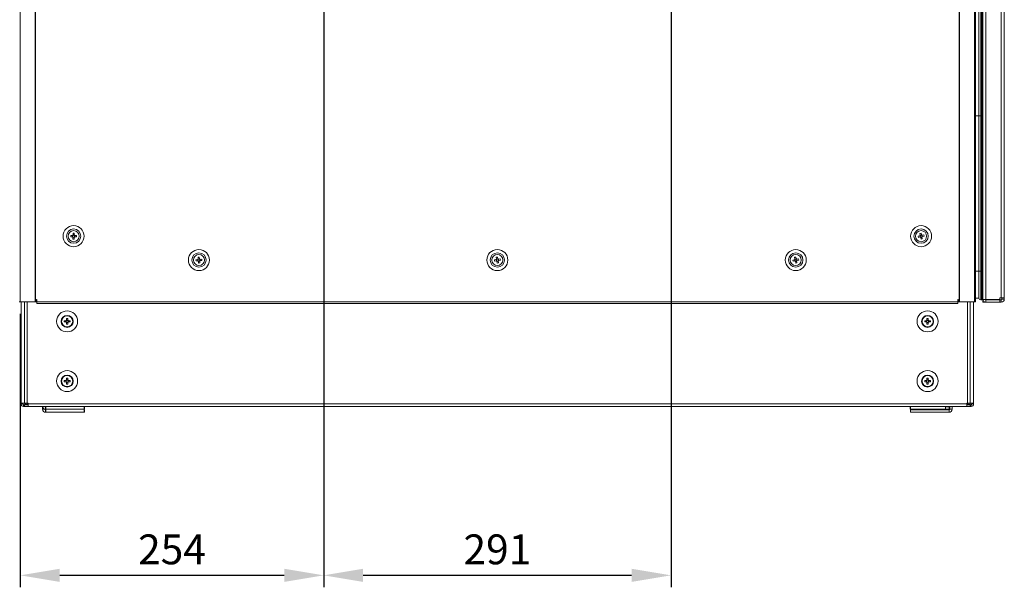
# Model space of a CAD drawing. Units: millimetres. Extents: x 0 to 8400, y 0 to 5940.
# Drawn here: x 622 to 1447, y 2485 to 2960 of the extents above; entities that cross this region are included whole.
import ezdxf

# ---------------------------------------------------------------- set-up
doc = ezdxf.new("R2010")
doc.units = ezdxf.units.MM
doc.header["$LTSCALE"] = 25.4
doc.layers.add('Dimensions', color=7, linetype='Continuous', lineweight=15)
doc.styles.get("Standard").update_dxf_attribs({"font": 'romans.shx', "width": 0.8})
doc.dimstyles.new('SLDDIMSTYLE2', dxfattribs={"dimscale": 10, "dimtxt": 2.5, "dimasz": 3.302, "dimexe": 1, "dimexo": 1, "dimgap": 0.926042, "dimtad": 1, "dimdec": 0, "dimrnd": 1e-09, "dimzin": 12, "dimdsep": 46, "dimtxsty": 'Standard', "dimcen": 2, "dimadec": 0, "dimazin": 3, "dimtfac": 1, "dimtdec": 0, "dimtmove": 0, "dimatfit": 0, "dimfxl": 1, "dimfrac": 2, "dimtolj": 1, "dimtzin": 12, "dimarcsym": 0})

# ---------------------------------------------------------------- blocks, each defined once
blk = doc.blocks.new('*D4')
at = {"layer": 'Defpoints', "color": 0, "transparency": 16777216}
for p in [(877.02, 3027.38), (1168.02, 3027.38), (877.02, 2495.17)]:
    blk.add_point(p, dxfattribs=at)
at = {"layer": 'Dimensions', "color": 0, "lineweight": -2, "transparency": 16777216}
for p, q in [((877.02, 3017.38), (877.02, 2485.17)), ((1168.02, 3017.38), (1168.02, 2485.17)), ((1135, 2495.17), (910.04, 2495.17))]:
    blk.add_line(p, q, dxfattribs=at)
at = {"layer": 'Dimensions', "color": 0, "transparency": 16777216}
for points in [[(910.04, 2500.68), (910.04, 2489.67), (877.02, 2495.17)], [(1135, 2500.68), (1135, 2489.67), (1168.02, 2495.17)]]:
    blk.add_solid(points, dxfattribs=at)
at = {"layer": 'Dimensions', "color": 0, "transparency": 16777216, "insert": (1022.52, 2516.93), "char_height": 25, "attachment_point": 5}
blk.add_mtext('\\A1;291', dxfattribs=at)
blk = doc.blocks.new('*D5')
at = {"layer": 'Defpoints', "color": 0, "transparency": 16777216}
for p in [(877.02, 3027.38), (622.84, 2724.13), (622.84, 2495.17)]:
    blk.add_point(p, dxfattribs=at)
at = {"layer": 'Dimensions', "color": 0, "lineweight": -2, "transparency": 16777216}
for p, q in [((877.02, 3017.38), (877.02, 2485.17)), ((622.84, 2714.13), (622.84, 2485.17)), ((844, 2495.17), (655.86, 2495.17))]:
    blk.add_line(p, q, dxfattribs=at)
at = {"layer": 'Dimensions', "color": 0, "transparency": 16777216}
for points in [[(655.86, 2500.68), (655.86, 2489.67), (622.84, 2495.17)], [(844, 2500.68), (844, 2489.67), (877.02, 2495.17)]]:
    blk.add_solid(points, dxfattribs=at)
at = {"layer": 'Dimensions', "color": 0, "transparency": 16777216, "insert": (749.93, 2516.93), "char_height": 25, "attachment_point": 5}
blk.add_mtext('\\A1;254', dxfattribs=at)
blk = doc.blocks.new('*D6')
at = {"layer": 'Defpoints', "color": 0, "transparency": 16777216}
for p in [(451.98, 3027.38), (877.02, 3027.38), (621.85, 2729.19)]:
    blk.add_point(p, dxfattribs=at)
at = {"layer": 'Dimensions', "color": 0, "lineweight": -2, "transparency": 16777216}
for p, q in [((867.02, 3027.38), (441.98, 3027.38)), ((451.98, 2762.21), (451.98, 2994.36)), ((611.85, 2729.19), (441.98, 2729.19))]:
    blk.add_line(p, q, dxfattribs=at)
at = {"layer": 'Dimensions', "color": 0, "transparency": 16777216}
for points in [[(446.48, 2994.36), (457.49, 2994.36), (451.98, 3027.38)], [(446.48, 2762.21), (457.49, 2762.21), (451.98, 2729.19)]]:
    blk.add_solid(points, dxfattribs=at)
at = {"layer": 'Dimensions', "color": 0, "transparency": 16777216, "insert": (430.22, 2878.29), "char_height": 25, "attachment_point": 5, "rotation": 90}
blk.add_mtext('\\A1;298', dxfattribs=at)

msp = doc.modelspace()

# ---------------------------------------------------------------- linework, layer by layer
at = {"linetype": 'Continuous', "lineweight": 18}
for p, q in [((622.84, 3954.13), (622.84, 2724.13)), ((635.23, 2724.13), (635.23, 3954.13)), ((635.6, 2724.13), (635.6, 3954.13)), ((1409.44, 2724.13), (1409.44, 3954.13)), ((1409.81, 2724.13), (1409.81, 3954.13)), ((1422.21, 2724.13), (1422.21, 3954.13)), ((1423.2, 2724.13), (1423.2, 3954.13)), ((1431.82, 3951.63), (1431.81, 2725.98)), ((1429.22, 3951.14), (1429.21, 2726.48)), ((1444.61, 2727.41), (1444.62, 3950.21)), ((1447.21, 2727.41), (1447.22, 3950.21)), ((1425.96, 2879.81), (1425.97, 3927.81)), ((1427.46, 2879.81), (1427.47, 3927.81)), ((1428.46, 2879.81), (1428.47, 3927.81)), ((1429.14, 2879.81), (1429.15, 3927.81)), ((1423.2, 2879.81), (1425.96, 2879.81)), ((1425.96, 2749.81), (1425.96, 2879.81)), ((1427.46, 2879.81), (1428.46, 2879.81)), ((1427.46, 2749.81), (1427.46, 2879.81)), ((1428.46, 2749.81), (1428.46, 2879.81)), ((1428.46, 2879.81), (1429.14, 2879.81)), ((1429.14, 2749.81), (1429.14, 2879.81)), ((1429.14, 2879.81), (1429.21, 2879.81)), ((667.03, 2780.08), (667.07, 2781.6)), ((667.03, 2780.08), (668.06, 2780.05)), ((667.07, 2781.6), (668.1, 2781.57)), ((668.06, 2780.05), (668.05, 2779.8)), ((668.1, 2781.57), (668.06, 2780.05)), ((668.1, 2781.57), (668.06, 2780.05)), ((1376.51, 2781.43), (1377.52, 2781.64)), ((1376.83, 2779.94), (1376.51, 2781.43)), ((1376.51, 2781.43), (1376.83, 2779.94)), ((1376.83, 2779.94), (1377.83, 2780.15)), ((1376.88, 2779.69), (1376.83, 2779.94)), ((1377.52, 2781.64), (1377.83, 2780.15)), ((1378.33, 2779.83), (1379.81, 2780.14)), ((1379.81, 2780.14), (1380.02, 2779.13)), ((662.87, 2779.13), (662.87, 2779.13)), ((665.06, 2778.69), (665.09, 2779.71)), ((666.58, 2778.64), (665.06, 2778.69)), ((665.06, 2778.69), (666.58, 2778.64)), ((665.09, 2779.71), (666.6, 2779.67)), ((666.58, 2778.64), (666.61, 2779.67)), ((666.83, 2778.64), (666.58, 2778.64)), ((666.94, 2776.7), (666.98, 2778.22)), ((667.97, 2776.67), (666.94, 2776.7)), ((668.01, 2778.19), (666.98, 2778.22)), ((668.01, 2778.19), (667.97, 2776.67)), ((667.97, 2776.67), (668.01, 2778.19)), ((668.02, 2778.44), (668.01, 2778.19)), ((668.44, 2778.59), (668.18, 2778.6)), ((668.46, 2779.62), (668.44, 2778.59)), ((669.96, 2778.55), (668.44, 2778.59)), ((669.96, 2778.55), (668.44, 2778.59)), ((668.47, 2779.62), (669.98, 2779.58)), ((669.98, 2779.58), (669.96, 2778.55)), ((672.17, 2779.13), (672.17, 2779.13)), ((1372.87, 2779.13), (1372.87, 2779.13)), ((1375.02, 2779.13), (1376.5, 2779.45)), ((1375.23, 2778.13), (1375.02, 2779.13)), ((1376.72, 2778.44), (1375.23, 2778.13)), ((1375.23, 2778.13), (1376.72, 2778.44)), ((1376.72, 2778.44), (1376.51, 2779.45)), ((1376.96, 2778.49), (1376.72, 2778.44)), ((1377.21, 2778.12), (1377.16, 2778.37)), ((1378.22, 2778.33), (1377.21, 2778.12)), ((1377.52, 2776.63), (1377.21, 2778.12)), ((1377.52, 2776.63), (1377.21, 2778.12)), ((1378.53, 2776.84), (1377.52, 2776.63)), ((1378.22, 2778.33), (1378.53, 2776.84)), ((1378.54, 2778.82), (1378.29, 2778.77)), ((1378.32, 2779.83), (1378.54, 2778.82)), ((1380.02, 2779.13), (1378.54, 2778.82)), ((1380.02, 2779.13), (1378.54, 2778.82)), ((1382.17, 2779.13), (1382.17, 2779.13)), ((767.87, 2759.13), (767.87, 2759.13)), ((770.04, 2759.43), (771.55, 2759.56)), ((770.13, 2758.4), (770.04, 2759.43)), ((771.64, 2758.54), (770.13, 2758.4)), ((770.13, 2758.4), (771.64, 2758.54)), ((771.64, 2758.54), (771.55, 2759.56)), ((771.89, 2758.56), (771.64, 2758.54)), ((771.79, 2761.53), (772.82, 2761.62)), ((771.93, 2760.02), (771.79, 2761.53)), ((771.79, 2761.53), (771.93, 2760.01)), ((771.93, 2760.01), (772.95, 2760.11)), ((771.95, 2759.76), (771.93, 2760.01)), ((772.09, 2758.16), (772.07, 2758.41)), ((773.12, 2758.25), (772.09, 2758.16)), ((772.23, 2756.65), (772.09, 2758.16)), ((772.23, 2756.65), (772.09, 2758.16)), ((773.25, 2756.74), (772.23, 2756.65)), ((772.82, 2761.62), (772.95, 2760.11)), ((773.12, 2758.25), (773.25, 2756.74)), ((773.49, 2758.7), (773.24, 2758.68)), ((773.4, 2759.73), (774.92, 2759.87)), ((773.4, 2759.73), (773.49, 2758.7)), ((775.01, 2758.84), (773.49, 2758.7)), ((775.01, 2758.84), (773.5, 2758.7)), ((774.92, 2759.87), (775.01, 2758.84)), ((777.17, 2759.13), (777.17, 2759.13)), ((1017.87, 2759.13), (1017.87, 2759.13)), ((1020.02, 2759.23), (1021.52, 2759.48)), ((1020.19, 2758.21), (1020.02, 2759.23)), ((1021.69, 2758.47), (1020.19, 2758.21)), ((1020.19, 2758.21), (1021.69, 2758.47)), ((1021.69, 2758.47), (1021.52, 2759.49)), ((1021.6, 2761.46), (1022.62, 2761.64)), ((1021.86, 2759.97), (1021.6, 2761.46)), ((1021.6, 2761.46), (1021.86, 2759.96)), ((1021.94, 2758.51), (1021.69, 2758.47)), ((1021.86, 2759.96), (1022.87, 2760.14)), ((1021.9, 2759.72), (1021.86, 2759.96)), ((1022.17, 2758.13), (1022.13, 2758.38)), ((1023.19, 2758.3), (1022.17, 2758.13)), ((1022.43, 2756.63), (1022.17, 2758.13)), ((1022.43, 2756.63), (1022.17, 2758.13)), ((1023.44, 2756.81), (1022.43, 2756.63)), ((1022.62, 2761.64), (1022.87, 2760.14)), ((1023.19, 2758.3), (1023.44, 2756.81)), ((1023.52, 2758.78), (1023.28, 2758.74)), ((1023.35, 2759.8), (1024.85, 2760.05)), ((1023.35, 2759.8), (1023.52, 2758.78)), ((1025.02, 2759.04), (1023.52, 2758.78)), ((1025.02, 2759.04), (1023.53, 2758.78)), ((1024.85, 2760.05), (1025.02, 2759.04)), ((1027.17, 2759.13), (1027.17, 2759.13)), ((1267.87, 2759.13), (1267.87, 2759.13)), ((1270.02, 2759.13), (1271.5, 2759.44)), ((1270.23, 2758.12), (1270.02, 2759.13)), ((1271.72, 2758.44), (1270.23, 2758.12)), ((1270.23, 2758.12), (1271.72, 2758.44)), ((1271.51, 2761.42), (1272.51, 2761.64)), ((1271.82, 2759.94), (1271.51, 2761.42)), ((1271.51, 2761.42), (1271.82, 2759.94)), ((1271.72, 2758.44), (1271.51, 2759.44)), ((1271.97, 2758.49), (1271.72, 2758.44)), ((1271.82, 2759.94), (1272.83, 2760.15)), ((1271.88, 2759.69), (1271.82, 2759.94)), ((1272.21, 2758.12), (1272.16, 2758.36)), ((1273.22, 2758.33), (1272.21, 2758.12)), ((1272.53, 2756.63), (1272.21, 2758.12)), ((1272.53, 2756.63), (1272.21, 2758.12)), ((1272.51, 2761.64), (1272.83, 2760.15)), ((1273.54, 2756.85), (1272.53, 2756.63)), ((1273.22, 2758.33), (1273.54, 2756.85)), ((1273.54, 2758.82), (1273.29, 2758.77)), ((1273.32, 2759.83), (1273.54, 2758.82)), ((1273.33, 2759.83), (1274.81, 2760.15)), ((1275.02, 2759.14), (1273.54, 2758.82)), ((1275.02, 2759.14), (1273.54, 2758.82)), ((1274.81, 2760.15), (1275.02, 2759.14)), ((1277.17, 2759.13), (1277.17, 2759.13)), ((1423.2, 2749.81), (1425.96, 2749.81)), ((1425.96, 2727.21), (1425.96, 2749.81)), ((1427.46, 2749.81), (1428.46, 2749.81)), ((1427.46, 2725.71), (1427.46, 2749.81)), ((1428.46, 2725.71), (1428.46, 2749.81)), ((1428.46, 2749.81), (1429.14, 2749.81)), ((1429.13, 2749.81), (1429.21, 2749.81)), ((1429.14, 2729.24), (1429.14, 2749.81)), ((1429.14, 2735.76), (1429.21, 2735.78)), ((622.84, 2724.13), (635.23, 2724.13)), ((623.35, 2724.09), (623.35, 2724.13)), ((623.5, 2724.09), (623.35, 2724.09)), ((623.5, 2639.4), (623.5, 2724.13)), ((626.47, 2724.13), (626.47, 2639.4)), ((628.57, 2724.13), (628.57, 2639.4)), ((635.23, 2724.13), (635.6, 2724.13)), ((635.6, 2724.13), (636.52, 2724.13)), ((636.52, 2726.13), (636.62, 2726.13)), ((636.52, 2726.13), (636.52, 2724.13)), ((636.52, 2724.13), (636.62, 2724.13)), ((636.62, 2726.13), (636.62, 2724.13)), ((636.62, 2724.13), (1408.42, 2724.13)), ((636.62, 2722.88), (636.62, 2724.13)), ((636.62, 2722.88), (1408.42, 2722.88)), ((1408.42, 2726.13), (1408.52, 2726.13)), ((1408.42, 2726.13), (1408.42, 2724.13)), ((1408.42, 2724.13), (1408.42, 2722.88)), ((1408.42, 2724.13), (1408.52, 2724.13)), ((1408.52, 2726.13), (1408.52, 2724.13)), ((1408.52, 2724.13), (1409.44, 2724.13)), ((1409.44, 2724.13), (1409.81, 2724.13)), ((1409.81, 2724.13), (1422.21, 2724.13)), ((1416.48, 2639.4), (1416.48, 2724.13)), ((1418.58, 2639.4), (1418.58, 2724.13)), ((1421.55, 2724.13), (1421.55, 2639.4)), ((1421.68, 2724.08), (1421.55, 2724.08)), ((1421.68, 2724.13), (1421.68, 2724.08)), ((1423.19, 2724.08), (1423.19, 2724.13)), ((1423.2, 2727.21), (1425.96, 2727.21)), ((1427.46, 2725.71), (1428.46, 2725.71)), ((1428.46, 2728.76), (1429.14, 2729.24)), ((1429.21, 2726.48), (1429.21, 2726.41)), ((1429.21, 2723.81), (1429.21, 2726.41)), ((1430.71, 2723.81), (1429.21, 2723.81)), ((1430.71, 2723.81), (1430.71, 2724.08)), ((1431.39, 2725.99), (1431.79, 2725.99)), ((1431.71, 2723.81), (1431.71, 2723.81)), ((1443.61, 2725.98), (1431.81, 2725.98)), ((1431.81, 2725.81), (1431.81, 2723.81)), ((1431.81, 2725.81), (1431.81, 2725.81)), ((1431.81, 2725.81), (1443.61, 2725.81)), ((1431.96, 2725.81), (1431.81, 2725.81)), ((1443.61, 2723.81), (1431.81, 2723.81)), ((1431.96, 2725.81), (1431.96, 2725.99)), ((1432.96, 2725.81), (1432.96, 2725.98)), ((1443.61, 2725.81), (1433.49, 2725.81)), ((1444.61, 2727.41), (1443.61, 2727.41)), ((1443.61, 2725.98), (1443.61, 2727.41)), ((1443.61, 2725.81), (1443.61, 2723.81)), ((1443.61, 2725.81), (1443.61, 2725.81)), ((1444.61, 2725.81), (1443.61, 2725.81)), ((1443.61, 2725.81), (1444.61, 2725.81)), ((1443.61, 2725.81), (1443.61, 2725.81)), ((1443.61, 2723.81), (1444.61, 2723.81)), ((1444.61, 2725.81), (1444.61, 2725.81)), ((1444.61, 2725.81), (1444.61, 2723.81)), ((1445.21, 2726.41), (1445.21, 2727.41)), ((1445.21, 2726.41), (1447.21, 2726.41)), ((1447.21, 2726.41), (1447.21, 2727.41)), ((659.63, 2708.31), (661.15, 2708.31)), ((659.63, 2707.28), (659.63, 2708.31)), ((661.15, 2707.28), (659.63, 2707.28)), ((661.15, 2707.28), (661.15, 2708.31)), ((661.56, 2710.25), (662.59, 2710.25)), ((661.56, 2708.73), (661.56, 2710.25)), ((661.56, 2708.73), (662.59, 2708.73)), ((662.59, 2706.87), (661.56, 2706.87)), ((661.56, 2705.35), (661.56, 2706.86)), ((662.59, 2710.25), (662.59, 2708.73)), ((662.59, 2706.86), (662.59, 2705.35)), ((663.01, 2708.31), (664.53, 2708.31)), ((663.01, 2708.31), (663.01, 2707.28)), ((664.53, 2707.28), (663.01, 2707.28)), ((664.53, 2708.31), (664.53, 2707.28)), ((1380.52, 2708.31), (1382.03, 2708.31)), ((1380.52, 2707.28), (1380.52, 2708.31)), ((1382.03, 2707.28), (1380.52, 2707.28)), ((1382.04, 2707.28), (1382.04, 2708.31)), ((1382.45, 2710.25), (1383.48, 2710.25)), ((1382.45, 2708.73), (1382.45, 2710.25)), ((1382.45, 2708.73), (1383.48, 2708.73)), ((1383.48, 2706.87), (1382.45, 2706.87)), ((1382.45, 2705.35), (1382.45, 2706.86)), ((1383.48, 2710.25), (1383.48, 2708.73)), ((1383.48, 2706.86), (1383.48, 2705.35)), ((1383.9, 2708.31), (1385.42, 2708.31)), ((1383.9, 2708.31), (1383.9, 2707.28)), ((1385.42, 2707.28), (1383.9, 2707.28)), ((1385.42, 2708.31), (1385.42, 2707.28)), ((662.59, 2705.35), (661.56, 2705.35)), ((1383.48, 2705.35), (1382.45, 2705.35)), ((659.63, 2658.31), (661.15, 2658.31)), ((659.63, 2657.28), (659.63, 2658.31)), ((661.15, 2657.28), (659.63, 2657.28)), ((661.15, 2657.28), (661.15, 2658.31)), ((661.56, 2660.25), (662.59, 2660.25)), ((661.56, 2658.73), (661.56, 2660.25)), ((661.56, 2658.73), (662.59, 2658.73)), ((662.59, 2656.87), (661.56, 2656.87)), ((661.56, 2655.35), (661.56, 2656.86)), ((662.59, 2660.25), (662.59, 2658.73)), ((662.59, 2656.86), (662.59, 2655.35)), ((663.01, 2658.31), (664.53, 2658.31)), ((663.01, 2658.31), (663.01, 2657.28)), ((664.53, 2657.28), (663.01, 2657.28)), ((664.53, 2658.31), (664.53, 2657.28)), ((1380.52, 2658.31), (1382.03, 2658.31)), ((1380.52, 2657.28), (1380.52, 2658.31)), ((1382.03, 2657.28), (1380.52, 2657.28)), ((1382.04, 2657.28), (1382.04, 2658.31)), ((1382.45, 2660.25), (1383.48, 2660.25)), ((1382.45, 2658.73), (1382.45, 2660.25)), ((1382.45, 2658.73), (1383.48, 2658.73)), ((1383.48, 2656.87), (1382.45, 2656.87)), ((1382.45, 2655.35), (1382.45, 2656.86)), ((1383.48, 2660.25), (1383.48, 2658.73)), ((1383.48, 2656.86), (1383.48, 2655.35)), ((1383.9, 2658.31), (1385.42, 2658.31)), ((1383.9, 2658.31), (1383.9, 2657.28)), ((1385.42, 2657.28), (1383.9, 2657.28)), ((1385.42, 2658.31), (1385.42, 2657.28)), ((662.59, 2655.35), (661.56, 2655.35)), ((1383.48, 2655.35), (1382.45, 2655.35)), ((623.5, 2639.4), (626.47, 2639.4)), ((623.5, 2639.4), (623.5, 2638.65)), ((625, 2638.65), (623.5, 2638.65)), ((625, 2639.4), (625, 2638.65)), ((625.6, 2638.05), (625.6, 2636.55)), ((626.35, 2638.05), (625.6, 2638.05)), ((626.35, 2636.55), (625.6, 2636.55)), ((626.35, 2638.05), (626.35, 2636.55)), ((626.35, 2638.05), (626.35, 2636.55)), ((629.32, 2638.05), (626.35, 2638.05)), ((629.32, 2636.55), (626.35, 2636.55)), ((626.47, 2639.4), (628.57, 2639.4)), ((626.55, 2639.4), (626.55, 2638.15)), ((626.55, 2638.15), (627.61, 2638.15)), ((627.61, 2639.4), (627.61, 2638.15)), ((627.61, 2638.15), (627.61, 2639.4)), ((628.67, 2638.15), (627.61, 2638.15)), ((629.32, 2639.4), (628.57, 2639.4)), ((628.67, 2638.15), (628.67, 2639.4)), ((629.32, 2638.15), (628.67, 2638.15)), ((629.32, 2638.65), (629.32, 2639.4)), ((629.32, 2638.65), (629.32, 2636.55)), ((629.32, 2638.65), (1415.73, 2638.65)), ((1415.73, 2636.55), (629.32, 2636.55)), ((641.5, 2634.26), (641.5, 2636.55)), ((643.38, 2634.26), (641.5, 2634.26)), ((644.1, 2636.16), (644.1, 2634.16)), ((644.2, 2636.16), (644.1, 2636.16)), ((644.2, 2634.16), (644.1, 2634.16)), ((644.1, 2633.66), (644.1, 2631.66)), ((644.2, 2633.66), (644.1, 2633.66)), ((644.2, 2631.66), (644.1, 2631.66)), ((644.2, 2634.26), (644.2, 2636.55)), ((644.2, 2634.26), (644.2, 2631.66)), ((644.2, 2634.26), (676.42, 2634.26)), ((676.42, 2631.66), (644.2, 2631.66)), ((676.42, 2634.26), (676.42, 2636.55)), ((676.42, 2636.55), (676.42, 2636.16)), ((676.7, 2636.16), (676.42, 2636.16)), ((676.42, 2631.66), (676.42, 2634.26)), ((676.7, 2634.16), (676.42, 2634.16)), ((676.5, 2633.66), (676.42, 2633.66)), ((676.5, 2631.66), (676.42, 2631.66)), ((676.5, 2633.66), (676.5, 2631.66)), ((676.7, 2636.16), (676.7, 2634.16)), ((1368.34, 2636.16), (1368.63, 2636.16)), ((1368.34, 2636.16), (1368.34, 2634.16)), ((1368.63, 2634.16), (1368.34, 2634.16)), ((1368.54, 2633.66), (1400.95, 2633.66)), ((1368.54, 2633.66), (1368.54, 2631.66)), ((1400.95, 2631.66), (1368.54, 2631.66)), ((1368.63, 2636.55), (1368.63, 2634.16)), ((1397.84, 2634.16), (1368.63, 2634.16)), ((1368.63, 2633.66), (1368.63, 2634.16)), ((1397.84, 2634.16), (1397.84, 2636.55)), ((1397.84, 2636.16), (1400.95, 2636.16)), ((1400.95, 2634.16), (1397.84, 2634.16)), ((1400.84, 2636.16), (1400.84, 2636.55)), ((1400.84, 2634.16), (1400.84, 2633.66)), ((1400.95, 2636.16), (1400.95, 2634.16)), ((1400.95, 2633.66), (1400.95, 2631.66)), ((1401.55, 2634.26), (1401.55, 2636.55)), ((1401.55, 2634.26), (1403.55, 2634.26)), ((1403.55, 2634.26), (1403.55, 2636.55)), ((1415.73, 2639.4), (1415.73, 2638.65)), ((1416.48, 2639.4), (1415.73, 2639.4)), ((1415.73, 2636.55), (1415.73, 2638.65)), ((1416.37, 2638.15), (1415.73, 2638.15)), ((1418.7, 2638.05), (1415.73, 2638.05)), ((1418.7, 2636.55), (1415.73, 2636.55)), ((1416.37, 2639.4), (1416.37, 2638.15)), ((1416.37, 2638.15), (1417.43, 2638.15)), ((1416.48, 2639.4), (1418.58, 2639.4)), ((1417.43, 2639.4), (1417.43, 2638.15)), ((1417.43, 2638.15), (1417.43, 2639.4)), ((1418.49, 2638.15), (1417.43, 2638.15)), ((1418.49, 2638.15), (1418.49, 2639.4)), ((1418.58, 2639.4), (1421.55, 2639.4)), ((1418.7, 2638.05), (1418.7, 2636.55)), ((1418.7, 2638.05), (1418.7, 2638.05)), ((1418.7, 2638.05), (1418.7, 2636.55)), ((1419.45, 2638.05), (1418.7, 2638.05)), ((1418.7, 2636.55), (1418.7, 2636.55)), ((1419.45, 2636.55), (1418.7, 2636.55)), ((1419.45, 2638.05), (1419.45, 2636.55)), ((1420.05, 2638.65), (1420.05, 2639.4)), ((1420.05, 2638.65), (1421.55, 2638.65)), ((1421.55, 2638.65), (1421.55, 2639.4))]:
    msp.add_line(p, q, dxfattribs=at)
at = {"linetype": 'Continuous', "lineweight": 18, "flags": 128}
for points in [[(1425.96, 2879.81), (1425.99, 2879.81), (1426.08, 2879.81), (1426.22, 2879.81), (1426.4, 2879.81), (1426.63, 2879.81), (1426.89, 2879.81), (1427.17, 2879.81), (1427.46, 2879.81)], [(1425.96, 2749.81), (1425.99, 2749.81), (1426.08, 2749.81), (1426.22, 2749.81), (1426.4, 2749.81), (1426.63, 2749.81), (1426.89, 2749.81), (1427.17, 2749.81), (1427.46, 2749.81)], [(623.35, 2724.09), (622.86, 2724.09), (622.41, 2724.09), (622.06, 2724.09), (621.87, 2724.09), (621.84, 2724.09)], [(622.84, 2724.13), (622.39, 2724.13), (622.05, 2724.13), (621.87, 2724.13), (621.85, 2724.13)], [(1423.19, 2724.08), (1423.16, 2724.08), (1422.97, 2724.08), (1422.62, 2724.08), (1422.17, 2724.08), (1421.68, 2724.08)], [(1423.2, 2724.13), (1423.17, 2724.13), (1422.99, 2724.13), (1422.65, 2724.13), (1422.21, 2724.13)], [(1444.61, 2727.41), (1445.12, 2727.41), (1445.61, 2727.41), (1446.06, 2727.41), (1446.45, 2727.41), (1446.78, 2727.41), (1447.02, 2727.41), (1447.16, 2727.41), (1447.21, 2727.41)], [(1401.55, 2634.23), (1401.45, 2634.21), (1400.95, 2634.16)]]:
    msp.add_lwpolyline(points, dxfattribs=at)
at = {"linetype": 'Continuous', "lineweight": 18}
for centre, radius in [((667.52, 2779.13), 8.8), ((667.52, 2779.13), 6), ((667.52, 2779.13), 4.65), ((1377.52, 2779.13), 8.8), ((1377.52, 2779.13), 6), ((1377.52, 2779.13), 4.65), ((772.52, 2759.13), 8.8), ((772.52, 2759.13), 6), ((772.52, 2759.13), 4.65), ((1022.52, 2759.13), 8.8), ((1022.52, 2759.13), 6), ((1022.52, 2759.13), 4.65), ((1272.52, 2759.13), 8.8), ((1272.52, 2759.13), 6), ((1272.52, 2759.13), 4.65), ((662.08, 2707.8), 8.8), ((1382.97, 2707.8), 8.8), ((662.08, 2707.8), 5.04), ((662.08, 2707.8), 4.65), ((1382.97, 2707.8), 5.04), ((1382.97, 2707.8), 4.65), ((662.08, 2657.8), 8.8), ((1382.97, 2657.8), 8.8), ((662.08, 2657.8), 5.04), ((662.08, 2657.8), 4.65), ((1382.97, 2657.8), 5.04), ((1382.97, 2657.8), 4.65)]:
    msp.add_circle(centre, radius, dxfattribs=at)
for centre, radius, start, end in [((667.52, 2779.13), 1.06, 117.40019, 149.51977), ((667.52, 2779.13), 0.851, 51.21888, 125.70109), ((667.52, 2779.13), 1.06, 27.40019, 59.51977), ((1377.52, 2779.13), 1.06, 130.80918, 162.92876), ((1377.52, 2779.13), 0.851, 64.62787, 139.11008), ((1377.52, 2779.13), 1.06, 40.80918, 72.92876), ((1377.52, 2779.13), 0.851, 49.11008, 64.62787), ((667.52, 2779.13), 1.06, 207.40019, 239.51977), ((667.52, 2779.13), 0.851, 141.21888, 215.70109), ((667.52, 2779.13), 0.851, 215.70109, 231.21888), ((667.52, 2779.13), 0.851, 125.70109, 141.21888), ((667.52, 2779.13), 0.851, 231.21888, 305.70109), ((667.52, 2779.13), 1.06, 297.40019, 329.51977), ((667.52, 2779.13), 0.851, 305.70109, 321.21888), ((667.52, 2779.13), 0.851, 35.70109, 51.21888), ((667.52, 2779.13), 0.851, 321.21888, 35.70109), ((1377.52, 2779.13), 0.851, 154.62787, 229.11008), ((1377.52, 2779.13), 1.06, 220.80918, 252.92876), ((1377.52, 2779.13), 0.851, 139.11008, 154.62787), ((1377.52, 2779.13), 0.851, 229.11008, 244.62787), ((1377.52, 2779.13), 0.851, 244.62787, 319.11008), ((1377.52, 2779.13), 0.851, 334.62787, 49.11008), ((1377.52, 2779.13), 0.851, 319.11008, 334.62787), ((1377.52, 2779.13), 1.06, 310.80918, 342.92876), ((772.52, 2759.13), 1.06, 124.06984, 156.18942), ((772.52, 2759.13), 1.06, 214.06984, 246.18942), ((772.52, 2759.13), 0.851, 147.88853, 222.37073), ((772.52, 2759.13), 0.851, 132.37073, 147.88853), ((772.52, 2759.13), 0.851, 222.37073, 237.88853), ((772.52, 2759.13), 0.851, 57.88853, 132.37073), ((772.52, 2759.13), 0.851, 237.88853, 312.37073), ((772.52, 2759.13), 1.06, 34.06984, 66.18942), ((772.52, 2759.13), 0.851, 42.37073, 57.88853), ((772.52, 2759.13), 0.851, 312.37073, 327.88853), ((772.52, 2759.13), 1.06, 304.06984, 336.18942), ((772.52, 2759.13), 0.851, 327.88853, 42.37073), ((1022.52, 2759.13), 1.06, 128.63958, 160.75916), ((1022.52, 2759.13), 0.851, 152.45827, 226.94048), ((1022.52, 2759.13), 1.06, 218.63958, 250.75916), ((1022.52, 2759.13), 0.851, 136.94048, 152.45827), ((1022.52, 2759.13), 0.851, 62.45827, 136.94048), ((1022.52, 2759.13), 0.851, 226.94048, 242.45827), ((1022.52, 2759.13), 0.851, 242.45827, 316.94048), ((1022.52, 2759.13), 1.06, 38.63958, 70.75916), ((1022.52, 2759.13), 0.851, 46.94048, 62.45827), ((1022.52, 2759.13), 0.851, 332.45827, 46.94048), ((1022.52, 2759.13), 0.851, 316.94048, 332.45827), ((1022.52, 2759.13), 1.06, 308.63958, 340.75916), ((1272.52, 2759.13), 1.06, 130.96606, 163.08564), ((1272.52, 2759.13), 0.851, 154.78475, 229.26695), ((1272.52, 2759.13), 1.06, 220.96606, 253.08564), ((1272.52, 2759.13), 0.851, 139.26695, 154.78475), ((1272.52, 2759.13), 0.851, 64.78475, 139.26695), ((1272.52, 2759.13), 0.851, 229.26695, 244.78475), ((1272.52, 2759.13), 0.851, 244.78475, 319.26695), ((1272.52, 2759.13), 1.06, 40.96606, 73.08564), ((1272.52, 2759.13), 0.851, 49.26695, 64.78475), ((1272.52, 2759.13), 0.851, 334.78475, 49.26695), ((1272.52, 2759.13), 0.851, 319.26695, 334.78475), ((1272.52, 2759.13), 1.06, 310.96606, 343.08564), ((1427.46, 2727.21), 1.5, 179.99963, 269.99963), ((1431.81, 2726.41), 2.6, 244.97076, 267.7954), ((1432.96, 2727.21), 1.5, 290.58774, 305.08654), ((1444.61, 2726.41), 2.6, 269.99963, 359.99963), ((1444.61, 2726.41), 0.6, 269.99963, 359.99963), ((1444.61, 2726.41), 0.6, 269.99963, 359.99963), ((662.08, 2707.8), 1.06, 118.94021, 151.05979), ((662.08, 2707.8), 1.06, 208.94021, 241.05979), ((662.08, 2707.8), 0.851, 142.7589, 217.2411), ((662.08, 2707.8), 0.851, 127.2411, 142.7589), ((662.08, 2707.8), 0.851, 217.2411, 232.7589), ((662.08, 2707.8), 0.851, 52.7589, 127.2411), ((662.08, 2707.8), 0.851, 232.7589, 307.2411), ((662.08, 2707.8), 1.06, 28.94021, 61.05979), ((662.08, 2707.8), 0.851, 37.2411, 52.7589), ((662.08, 2707.8), 1.06, 298.94021, 331.05979), ((662.08, 2707.8), 0.851, 307.2411, 322.7589), ((662.08, 2707.8), 0.851, 322.7589, 37.2411), ((1382.97, 2707.8), 1.06, 118.94021, 151.05979), ((1382.97, 2707.8), 1.06, 208.94021, 241.05979), ((1382.97, 2707.8), 0.851, 142.7589, 217.2411), ((1382.97, 2707.8), 0.851, 127.2411, 142.7589), ((1382.97, 2707.8), 0.851, 217.2411, 232.7589), ((1382.97, 2707.8), 0.851, 52.7589, 127.2411), ((1382.97, 2707.8), 0.851, 232.7589, 307.2411), ((1382.97, 2707.8), 1.06, 28.94021, 61.05979), ((1382.97, 2707.8), 0.851, 37.2411, 52.7589), ((1382.97, 2707.8), 1.06, 298.94021, 331.05979), ((1382.97, 2707.8), 0.851, 307.2411, 322.7589), ((1382.97, 2707.8), 0.851, 322.7589, 37.2411), ((662.08, 2657.8), 1.06, 118.94021, 151.05979), ((662.08, 2657.8), 1.06, 208.94021, 241.05979), ((662.08, 2657.8), 0.851, 142.7589, 217.2411), ((662.08, 2657.8), 0.851, 127.2411, 142.7589), ((662.08, 2657.8), 0.851, 217.2411, 232.7589), ((662.08, 2657.8), 0.851, 52.7589, 127.2411), ((662.08, 2657.8), 0.851, 232.7589, 307.2411), ((662.08, 2657.8), 1.06, 28.94021, 61.05979), ((662.08, 2657.8), 0.851, 37.2411, 52.7589), ((662.08, 2657.8), 1.06, 298.94021, 331.05979), ((662.08, 2657.8), 0.851, 307.2411, 322.7589), ((662.08, 2657.8), 0.851, 322.7589, 37.2411), ((1382.97, 2657.8), 1.06, 118.94021, 151.05979), ((1382.97, 2657.8), 1.06, 208.94021, 241.05979), ((1382.97, 2657.8), 0.851, 142.7589, 217.2411), ((1382.97, 2657.8), 0.851, 127.2411, 142.7589), ((1382.97, 2657.8), 0.851, 217.2411, 232.7589), ((1382.97, 2657.8), 0.851, 52.7589, 127.2411), ((1382.97, 2657.8), 0.851, 232.7589, 307.2411), ((1382.97, 2657.8), 1.06, 28.94021, 61.05979), ((1382.97, 2657.8), 0.851, 37.2411, 52.7589), ((1382.97, 2657.8), 1.06, 298.94021, 331.05979), ((1382.97, 2657.8), 0.851, 307.2411, 322.7589), ((1382.97, 2657.8), 0.851, 322.7589, 37.2411), ((625.6, 2638.65), 2.1, 180, 270), ((625.6, 2638.65), 0.6, 180, 270), ((644.1, 2634.26), 2.6, 180, 270), ((644.1, 2636.76), 2.6, 184.78544, 270), ((644.1, 2634.26), 0.6, 182.87559, 270), ((644.1, 2636.76), 0.6, 201.19274, 270), ((1400.95, 2636.76), 0.6, 270, 338.80732), ((1400.95, 2634.26), 2.6, 270, 0), ((1400.95, 2634.26), 0.6, 270, 0), ((1419.45, 2638.65), 2.1, 270, 0), ((1419.45, 2638.65), 0.6, 270, 0)]:
    msp.add_arc(centre, radius, start, end, dxfattribs=at)
for points, knots in [([(667.03, 2780.08), (667.03, 2780.07), (667.03, 2780.01), (667.03, 2779.92), (667.03, 2779.85), (667.02, 2779.83)], [0, 0, 0, 0, 0.127988, 0.76144, 1, 1, 1, 1]), ([(668.05, 2779.8), (668.06, 2779.82), (668.06, 2779.9), (668.06, 2779.98), (668.06, 2780.04), (668.06, 2780.05)], [0, 0, 0, 0, 0.23856, 0.872012, 1, 1, 1, 1]), ([(1376.83, 2779.94), (1376.83, 2779.93), (1376.84, 2779.87), (1376.86, 2779.79), (1376.87, 2779.71), (1376.88, 2779.69)], [0, 0, 0, 0, 0.127988, 0.76144, 1, 1, 1, 1]), ([(1377.89, 2779.9), (1377.88, 2779.92), (1377.87, 2780), (1377.85, 2780.08), (1377.84, 2780.14), (1377.83, 2780.15)], [0, 0, 0, 0, 0.23856, 0.872012, 1, 1, 1, 1]), ([(666.58, 2778.64), (666.59, 2778.64), (666.65, 2778.64), (666.73, 2778.64), (666.81, 2778.64), (666.83, 2778.64)], [0, 0, 0, 0, 0.127988, 0.76144, 1, 1, 1, 1]), ([(666.86, 2779.67), (666.84, 2779.67), (666.76, 2779.67), (666.68, 2779.67), (666.61, 2779.67), (666.6, 2779.67)], [0, 0, 0, 0, 0.23856, 0.872012, 1, 1, 1, 1]), ([(666.99, 2778.47), (666.99, 2778.45), (666.99, 2778.37), (666.98, 2778.29), (666.98, 2778.23), (666.98, 2778.22)], [0, 0, 0, 0, 0.23856, 0.872012, 1, 1, 1, 1]), ([(668.01, 2778.19), (668.01, 2778.2), (668.01, 2778.26), (668.02, 2778.34), (668.02, 2778.42), (668.02, 2778.44)], [0, 0, 0, 0, 0.1279884, 0.7614397, 1, 1, 1, 1]), ([(668.18, 2778.6), (668.21, 2778.6), (668.28, 2778.6), (668.37, 2778.6), (668.43, 2778.59), (668.44, 2778.59)], [0, 0, 0, 0, 0.23856, 0.872012, 1, 1, 1, 1]), ([(668.47, 2779.62), (668.46, 2779.62), (668.39, 2779.63), (668.31, 2779.63), (668.23, 2779.63), (668.21, 2779.63)], [0, 0, 0, 0, 0.127988, 0.76144, 1, 1, 1, 1]), ([(1376.75, 2779.5), (1376.73, 2779.49), (1376.66, 2779.48), (1376.57, 2779.46), (1376.51, 2779.45), (1376.5, 2779.45)], [0, 0, 0, 0, 0.23856, 0.872012, 1, 1, 1, 1]), ([(1376.72, 2778.44), (1376.73, 2778.44), (1376.79, 2778.45), (1376.87, 2778.47), (1376.94, 2778.49), (1376.96, 2778.49)], [0, 0, 0, 0, 0.127988, 0.76144, 1, 1, 1, 1]), ([(1377.16, 2778.37), (1377.16, 2778.34), (1377.18, 2778.27), (1377.19, 2778.19), (1377.21, 2778.13), (1377.21, 2778.12)], [0, 0, 0, 0, 0.2385603, 0.8720116, 1, 1, 1, 1]), ([(1378.33, 2779.83), (1378.32, 2779.83), (1378.26, 2779.81), (1378.17, 2779.8), (1378.1, 2779.78), (1378.08, 2779.78)], [0, 0, 0, 0, 0.127988, 0.76144, 1, 1, 1, 1]), ([(1378.22, 2778.33), (1378.21, 2778.34), (1378.2, 2778.4), (1378.18, 2778.48), (1378.17, 2778.56), (1378.16, 2778.58)], [0, 0, 0, 0, 0.127988, 0.76144, 1, 1, 1, 1]), ([(1378.29, 2778.77), (1378.31, 2778.77), (1378.39, 2778.79), (1378.47, 2778.81), (1378.53, 2778.82), (1378.54, 2778.82)], [0, 0, 0, 0, 0.23856, 0.872012, 1, 1, 1, 1]), ([(771.8, 2759.59), (771.78, 2759.58), (771.7, 2759.58), (771.62, 2759.57), (771.56, 2759.56), (771.55, 2759.56)], [0, 0, 0, 0, 0.23856, 0.872012, 1, 1, 1, 1]), ([(771.64, 2758.54), (771.65, 2758.54), (771.71, 2758.54), (771.8, 2758.55), (771.87, 2758.56), (771.89, 2758.56)], [0, 0, 0, 0, 0.1279884, 0.7614397, 1, 1, 1, 1]), ([(771.93, 2760.02), (771.93, 2760.01), (771.93, 2759.94), (771.94, 2759.86), (771.95, 2759.78), (771.95, 2759.76)], [0, 0, 0, 0, 0.127988, 0.76144, 1, 1, 1, 1]), ([(772.07, 2758.41), (772.07, 2758.39), (772.08, 2758.32), (772.09, 2758.23), (772.09, 2758.17), (772.09, 2758.16)], [0, 0, 0, 0, 0.23856, 0.872012, 1, 1, 1, 1]), ([(772.97, 2759.85), (772.97, 2759.88), (772.97, 2759.95), (772.96, 2760.04), (772.95, 2760.1), (772.95, 2760.11)], [0, 0, 0, 0, 0.23856, 0.872012, 1, 1, 1, 1]), ([(773.12, 2758.25), (773.12, 2758.26), (773.11, 2758.32), (773.1, 2758.41), (773.1, 2758.48), (773.09, 2758.51)], [0, 0, 0, 0, 0.1279884, 0.7614397, 1, 1, 1, 1]), ([(773.4, 2759.73), (773.39, 2759.73), (773.33, 2759.72), (773.25, 2759.72), (773.17, 2759.71), (773.15, 2759.71)], [0, 0, 0, 0, 0.127988, 0.76144, 1, 1, 1, 1]), ([(773.24, 2758.68), (773.26, 2758.68), (773.34, 2758.69), (773.42, 2758.7), (773.48, 2758.7), (773.5, 2758.7)], [0, 0, 0, 0, 0.23856, 0.872012, 1, 1, 1, 1]), ([(1021.77, 2759.53), (1021.75, 2759.52), (1021.67, 2759.51), (1021.59, 2759.5), (1021.53, 2759.49), (1021.52, 2759.48)], [0, 0, 0, 0, 0.23856, 0.872012, 1, 1, 1, 1]), ([(1021.69, 2758.47), (1021.7, 2758.47), (1021.76, 2758.48), (1021.84, 2758.5), (1021.92, 2758.51), (1021.94, 2758.51)], [0, 0, 0, 0, 0.127988, 0.76144, 1, 1, 1, 1]), ([(1021.86, 2759.97), (1021.86, 2759.96), (1021.87, 2759.89), (1021.88, 2759.81), (1021.9, 2759.74), (1021.9, 2759.72)], [0, 0, 0, 0, 0.1279884, 0.7614397, 1, 1, 1, 1]), ([(1022.13, 2758.38), (1022.13, 2758.36), (1022.14, 2758.28), (1022.16, 2758.2), (1022.17, 2758.14), (1022.17, 2758.13)], [0, 0, 0, 0, 0.2385603, 0.8720116, 1, 1, 1, 1]), ([(1022.91, 2759.89), (1022.91, 2759.91), (1022.9, 2759.99), (1022.88, 2760.07), (1022.87, 2760.13), (1022.87, 2760.14)], [0, 0, 0, 0, 0.23856, 0.872012, 1, 1, 1, 1]), ([(1023.35, 2759.8), (1023.34, 2759.8), (1023.28, 2759.79), (1023.2, 2759.77), (1023.12, 2759.76), (1023.1, 2759.76)], [0, 0, 0, 0, 0.127988, 0.76144, 1, 1, 1, 1]), ([(1023.19, 2758.3), (1023.18, 2758.31), (1023.17, 2758.37), (1023.16, 2758.46), (1023.15, 2758.53), (1023.14, 2758.55)], [0, 0, 0, 0, 0.1279884, 0.7614397, 1, 1, 1, 1]), ([(1023.28, 2758.74), (1023.3, 2758.74), (1023.37, 2758.76), (1023.45, 2758.77), (1023.52, 2758.78), (1023.53, 2758.78)], [0, 0, 0, 0, 0.23856, 0.872012, 1, 1, 1, 1]), ([(1271.75, 2759.5), (1271.73, 2759.49), (1271.66, 2759.48), (1271.57, 2759.46), (1271.51, 2759.45), (1271.5, 2759.44)], [0, 0, 0, 0, 0.23856, 0.872012, 1, 1, 1, 1]), ([(1271.72, 2758.44), (1271.73, 2758.44), (1271.79, 2758.45), (1271.87, 2758.47), (1271.95, 2758.48), (1271.97, 2758.49)], [0, 0, 0, 0, 0.127988, 0.76144, 1, 1, 1, 1]), ([(1271.82, 2759.94), (1271.83, 2759.93), (1271.84, 2759.87), (1271.86, 2759.79), (1271.87, 2759.71), (1271.88, 2759.69)], [0, 0, 0, 0, 0.127988, 0.76144, 1, 1, 1, 1]), ([(1272.16, 2758.36), (1272.16, 2758.34), (1272.18, 2758.27), (1272.2, 2758.19), (1272.21, 2758.13), (1272.21, 2758.12)], [0, 0, 0, 0, 0.2385603, 0.8720116, 1, 1, 1, 1]), ([(1272.88, 2759.9), (1272.88, 2759.92), (1272.86, 2760), (1272.85, 2760.08), (1272.83, 2760.14), (1272.83, 2760.15)], [0, 0, 0, 0, 0.23856, 0.872012, 1, 1, 1, 1]), ([(1273.33, 2759.83), (1273.31, 2759.83), (1273.25, 2759.82), (1273.17, 2759.8), (1273.1, 2759.78), (1273.08, 2759.78)], [0, 0, 0, 0, 0.127988, 0.76144, 1, 1, 1, 1]), ([(1273.22, 2758.33), (1273.22, 2758.34), (1273.2, 2758.4), (1273.19, 2758.48), (1273.17, 2758.56), (1273.17, 2758.58)], [0, 0, 0, 0, 0.127988, 0.76144, 1, 1, 1, 1]), ([(1273.29, 2758.77), (1273.31, 2758.78), (1273.39, 2758.79), (1273.47, 2758.81), (1273.53, 2758.82), (1273.54, 2758.82)], [0, 0, 0, 0, 0.23856, 0.872012, 1, 1, 1, 1]), ([(1431.35, 2726.04), (1431.36, 2726.02), (1431.42, 2725.93), (1431.58, 2725.84), (1431.74, 2725.82), (1431.81, 2725.81)], [0, 0, 0, 0, 0.1307174, 0.5653587, 1, 1, 1, 1]), ([(661.4, 2708.31), (661.38, 2708.31), (661.3, 2708.31), (661.22, 2708.31), (661.16, 2708.31), (661.15, 2708.31)], [0, 0, 0, 0, 0.23856, 0.872012, 1, 1, 1, 1]), ([(661.15, 2707.28), (661.16, 2707.28), (661.22, 2707.28), (661.3, 2707.28), (661.38, 2707.28), (661.4, 2707.28)], [0, 0, 0, 0, 0.127988, 0.76144, 1, 1, 1, 1]), ([(661.56, 2708.73), (661.56, 2708.72), (661.56, 2708.65), (661.56, 2708.57), (661.56, 2708.49), (661.56, 2708.47)], [0, 0, 0, 0, 0.1279884, 0.7614397, 1, 1, 1, 1]), ([(661.56, 2707.12), (661.56, 2707.1), (661.56, 2707.02), (661.56, 2706.94), (661.56, 2706.88), (661.56, 2706.86)], [0, 0, 0, 0, 0.23856, 0.872012, 1, 1, 1, 1]), ([(662.59, 2708.47), (662.59, 2708.49), (662.59, 2708.57), (662.59, 2708.65), (662.59, 2708.72), (662.59, 2708.73)], [0, 0, 0, 0, 0.23856, 0.872012, 1, 1, 1, 1]), ([(662.59, 2706.86), (662.59, 2706.88), (662.59, 2706.94), (662.59, 2707.02), (662.59, 2707.1), (662.59, 2707.12)], [0, 0, 0, 0, 0.127988, 0.76144, 1, 1, 1, 1]), ([(663.01, 2708.31), (663, 2708.31), (662.94, 2708.31), (662.85, 2708.31), (662.78, 2708.31), (662.75, 2708.31)], [0, 0, 0, 0, 0.127988, 0.76144, 1, 1, 1, 1]), ([(662.75, 2707.28), (662.78, 2707.28), (662.85, 2707.28), (662.94, 2707.28), (663, 2707.28), (663.01, 2707.28)], [0, 0, 0, 0, 0.23856, 0.872012, 1, 1, 1, 1]), ([(1382.29, 2708.31), (1382.27, 2708.31), (1382.19, 2708.31), (1382.11, 2708.31), (1382.05, 2708.31), (1382.03, 2708.31)], [0, 0, 0, 0, 0.23856, 0.872012, 1, 1, 1, 1]), ([(1382.03, 2707.28), (1382.05, 2707.28), (1382.11, 2707.28), (1382.19, 2707.28), (1382.27, 2707.28), (1382.29, 2707.28)], [0, 0, 0, 0, 0.127988, 0.76144, 1, 1, 1, 1]), ([(1382.45, 2708.73), (1382.45, 2708.72), (1382.45, 2708.65), (1382.45, 2708.57), (1382.45, 2708.49), (1382.45, 2708.47)], [0, 0, 0, 0, 0.127988, 0.76144, 1, 1, 1, 1]), ([(1382.45, 2707.12), (1382.45, 2707.1), (1382.45, 2707.02), (1382.45, 2706.94), (1382.45, 2706.88), (1382.45, 2706.86)], [0, 0, 0, 0, 0.23856, 0.872012, 1, 1, 1, 1]), ([(1383.48, 2708.47), (1383.48, 2708.49), (1383.48, 2708.57), (1383.48, 2708.65), (1383.48, 2708.72), (1383.48, 2708.73)], [0, 0, 0, 0, 0.2385603, 0.8720116, 1, 1, 1, 1]), ([(1383.48, 2706.86), (1383.48, 2706.88), (1383.48, 2706.94), (1383.48, 2707.02), (1383.48, 2707.1), (1383.48, 2707.12)], [0, 0, 0, 0, 0.127988, 0.76144, 1, 1, 1, 1]), ([(1383.9, 2708.31), (1383.89, 2708.31), (1383.83, 2708.31), (1383.74, 2708.31), (1383.66, 2708.31), (1383.64, 2708.31)], [0, 0, 0, 0, 0.127988, 0.76144, 1, 1, 1, 1]), ([(1383.64, 2707.28), (1383.66, 2707.28), (1383.74, 2707.28), (1383.83, 2707.28), (1383.89, 2707.28), (1383.9, 2707.28)], [0, 0, 0, 0, 0.23856, 0.872012, 1, 1, 1, 1]), ([(661.4, 2658.31), (661.38, 2658.31), (661.3, 2658.31), (661.22, 2658.31), (661.16, 2658.31), (661.15, 2658.31)], [0, 0, 0, 0, 0.23856, 0.872012, 1, 1, 1, 1]), ([(661.15, 2657.28), (661.16, 2657.28), (661.22, 2657.28), (661.3, 2657.28), (661.38, 2657.28), (661.4, 2657.28)], [0, 0, 0, 0, 0.127988, 0.76144, 1, 1, 1, 1]), ([(661.56, 2658.73), (661.56, 2658.72), (661.56, 2658.65), (661.56, 2658.57), (661.56, 2658.49), (661.56, 2658.47)], [0, 0, 0, 0, 0.127988, 0.76144, 1, 1, 1, 1]), ([(661.56, 2657.12), (661.56, 2657.1), (661.56, 2657.02), (661.56, 2656.94), (661.56, 2656.88), (661.56, 2656.86)], [0, 0, 0, 0, 0.23856, 0.872012, 1, 1, 1, 1]), ([(662.59, 2658.47), (662.59, 2658.49), (662.59, 2658.57), (662.59, 2658.65), (662.59, 2658.72), (662.59, 2658.73)], [0, 0, 0, 0, 0.23856, 0.872012, 1, 1, 1, 1]), ([(662.59, 2656.86), (662.59, 2656.88), (662.59, 2656.94), (662.59, 2657.02), (662.59, 2657.1), (662.59, 2657.12)], [0, 0, 0, 0, 0.127988, 0.76144, 1, 1, 1, 1]), ([(663.01, 2658.31), (663, 2658.31), (662.94, 2658.31), (662.85, 2658.31), (662.78, 2658.31), (662.75, 2658.31)], [0, 0, 0, 0, 0.127988, 0.76144, 1, 1, 1, 1]), ([(662.75, 2657.28), (662.78, 2657.28), (662.85, 2657.28), (662.94, 2657.28), (663, 2657.28), (663.01, 2657.28)], [0, 0, 0, 0, 0.23856, 0.872012, 1, 1, 1, 1]), ([(1382.29, 2658.31), (1382.27, 2658.31), (1382.19, 2658.31), (1382.11, 2658.31), (1382.05, 2658.31), (1382.03, 2658.31)], [0, 0, 0, 0, 0.23856, 0.872012, 1, 1, 1, 1]), ([(1382.03, 2657.28), (1382.05, 2657.28), (1382.11, 2657.28), (1382.19, 2657.28), (1382.27, 2657.28), (1382.29, 2657.28)], [0, 0, 0, 0, 0.127988, 0.76144, 1, 1, 1, 1]), ([(1382.45, 2658.73), (1382.45, 2658.72), (1382.45, 2658.65), (1382.45, 2658.57), (1382.45, 2658.49), (1382.45, 2658.47)], [0, 0, 0, 0, 0.127988, 0.76144, 1, 1, 1, 1]), ([(1382.45, 2657.12), (1382.45, 2657.1), (1382.45, 2657.02), (1382.45, 2656.94), (1382.45, 2656.88), (1382.45, 2656.86)], [0, 0, 0, 0, 0.23856, 0.872012, 1, 1, 1, 1]), ([(1383.48, 2658.47), (1383.48, 2658.49), (1383.48, 2658.57), (1383.48, 2658.65), (1383.48, 2658.72), (1383.48, 2658.73)], [0, 0, 0, 0, 0.2385603, 0.8720116, 1, 1, 1, 1]), ([(1383.48, 2656.86), (1383.48, 2656.88), (1383.48, 2656.94), (1383.48, 2657.02), (1383.48, 2657.1), (1383.48, 2657.12)], [0, 0, 0, 0, 0.127988, 0.76144, 1, 1, 1, 1]), ([(1383.9, 2658.31), (1383.89, 2658.31), (1383.83, 2658.31), (1383.74, 2658.31), (1383.66, 2658.31), (1383.64, 2658.31)], [0, 0, 0, 0, 0.127988, 0.76144, 1, 1, 1, 1]), ([(1383.64, 2657.28), (1383.66, 2657.28), (1383.74, 2657.28), (1383.83, 2657.28), (1383.89, 2657.28), (1383.9, 2657.28)], [0, 0, 0, 0, 0.23856, 0.872012, 1, 1, 1, 1])]:
    msp.add_open_spline(points, degree=3, knots=knots, dxfattribs=at)
for points in [[(1431.81, 2725.98), (1431.47, 2726.03), (1430.79, 2726.11), (1429.93, 2726.23), (1429.33, 2726.35), (1429.25, 2726.44), (1429.21, 2726.48)], [(1429.21, 2726.41), (1429.25, 2726.07), (1429.33, 2725.39), (1429.93, 2724.53), (1430.79, 2723.92), (1431.47, 2723.85), (1431.81, 2723.81)]]:
    msp.add_open_spline(points, degree=3, dxfattribs=at)

# ---------------------------------------------------------------- dimensions: what is measured, and where the dimension line sits
at = {"layer": 'Dimensions'}
dim = msp.add_linear_dim(base=(451.98, 3027.38), p1=(621.85, 2729.19), p2=(877.02, 3027.38), angle=90, dimstyle='SLDDIMSTYLE2', dxfattribs=at)
dim.commit()
dim.dimension.update_dxf_attribs({"geometry": '*D6', "text_midpoint": (430.22, 2878.29)})
dim = msp.add_linear_dim(base=(622.84, 2495.17), p1=(877.02, 3027.38), p2=(622.84, 2724.13), dimstyle='SLDDIMSTYLE2', override={"dimtmove": 1}, dxfattribs=at)
dim.commit()
dim.dimension.update_dxf_attribs({"geometry": '*D5', "text_midpoint": (749.93, 2516.93)})
dim = msp.add_linear_dim(base=(877.02, 2495.17), p1=(1168.02, 3027.38), p2=(877.02, 3027.38), dimstyle='SLDDIMSTYLE2', dxfattribs=at)
dim.commit()
dim.dimension.update_dxf_attribs({"geometry": '*D4', "text_midpoint": (1022.52, 2516.93)})

doc.saveas('drawing.dxf')
